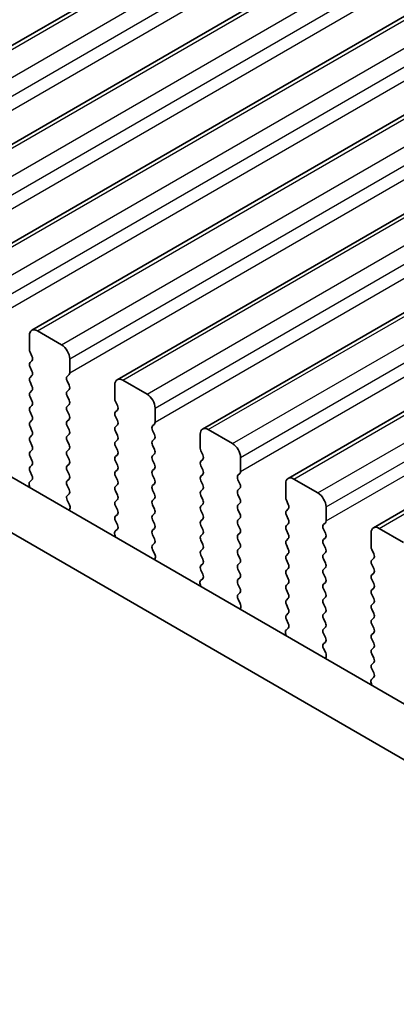
# Model space of a CAD drawing. Units: millimetres. Extents: x 0 to 7554, y 0 to 1124.
# Drawn here: x 307 to 323, y 400 to 443 of the extents above; entities that cross this region are included whole.
import ezdxf

# ---------------------------------------------------------------- set-up
doc = ezdxf.new("R2010")
doc.units = ezdxf.units.MM
doc.layers.add('Visible (ISO)', color=7, linetype='Continuous', lineweight=35)
doc.layers.add('Visible Narrow (ISO)', color=7, linetype='Continuous', lineweight=25)

msp = doc.modelspace()

# ---------------------------------------------------------------- linework, layer by layer
at = {"layer": 'Visible (ISO)'}
for p, q in [((296.1305, 436.2712), (484.928, 545.2735)), ((299.8782, 434.1074), (488.6757, 543.1097)), ((303.6258, 431.9437), (492.4234, 540.946)), ((307.3735, 429.78), (496.171, 538.7823)), ((311.1212, 427.6163), (499.9187, 536.6186)), ((314.8688, 425.4526), (503.6664, 534.4549)), ((318.6165, 423.2889), (507.414, 532.2912)), ((322.3642, 421.1252), (511.1617, 530.1274)), ((393.8275, 372.9254), (258.6406, 450.9756)), ((393.0224, 370.9408), (256.5193, 449.7509)), ((308.6842, 429.1429), (307.6235, 429.7552)), ((307.27, 429.5511), (307.27, 428.9388)), ((307.2982, 428.8244), (307.3831, 428.6448)), ((307.3831, 428.4489), (307.2982, 428.3672)), ((309.0377, 427.9181), (309.0377, 428.5305)), ((307.2982, 428.1712), (307.3831, 427.9916)), ((307.3831, 427.7957), (307.2982, 427.714)), ((308.9246, 427.7548), (309.0094, 427.8365)), ((312.4318, 426.9792), (311.3712, 427.5915)), ((307.2982, 427.518), (307.3831, 427.3384)), ((307.3831, 427.1425), (307.2982, 427.0608)), ((309.0094, 427.3792), (308.9246, 427.5589)), ((308.9246, 427.1016), (309.0094, 427.1833)), ((311.0176, 427.3874), (311.0176, 426.775)), ((307.2982, 426.8649), (307.3831, 426.6852)), ((309.0094, 426.726), (308.9246, 426.9057)), ((307.3831, 426.4893), (307.2982, 426.4076)), ((308.9246, 426.4484), (309.0094, 426.5301)), ((311.0459, 426.6607), (311.1308, 426.4811)), ((311.1308, 426.2851), (311.0459, 426.2035)), ((312.7854, 425.7544), (312.7854, 426.3668)), ((307.2982, 426.2117), (307.3831, 426.032)), ((309.0094, 426.0729), (308.9246, 426.2525)), ((308.9246, 425.7952), (309.0094, 425.8769)), ((311.0459, 426.0075), (311.1308, 425.8279)), ((307.3831, 425.8361), (307.2982, 425.7544)), ((307.2982, 425.5585), (307.3831, 425.3788)), ((309.0094, 425.4197), (308.9246, 425.5993)), ((311.1308, 425.6319), (311.0459, 425.5503)), ((312.6723, 425.5911), (312.7571, 425.6728)), ((316.1795, 424.8154), (315.1188, 425.4278)), ((307.3831, 425.1829), (307.2982, 425.1012)), ((308.9246, 425.142), (309.0094, 425.2237)), ((311.0459, 425.3543), (311.1308, 425.1747)), ((311.1308, 424.9787), (311.0459, 424.8971)), ((312.7571, 425.2155), (312.6723, 425.3952)), ((312.6723, 424.9379), (312.7571, 425.0196)), ((314.7653, 425.2237), (314.7653, 424.6113)), ((307.2982, 424.9053), (307.3831, 424.7256)), ((309.0094, 424.7665), (308.9246, 424.9461)), ((308.9246, 424.4888), (309.0094, 424.5705)), ((311.0459, 424.7011), (311.1308, 424.5215)), ((312.7571, 424.5623), (312.6723, 424.742)), ((307.3831, 424.5297), (307.2982, 424.448)), ((307.2982, 424.2521), (307.3831, 424.0724)), ((309.0094, 424.1133), (308.9246, 424.2929)), ((311.1308, 424.3255), (311.0459, 424.2439)), ((312.6723, 424.2847), (312.7571, 424.3664)), ((314.7936, 424.497), (314.8784, 424.3174)), ((314.8784, 424.1214), (314.7936, 424.0398)), ((316.5331, 423.5907), (316.5331, 424.2031)), ((307.3831, 423.8765), (307.2982, 423.7948)), ((308.9246, 423.8356), (309.0094, 423.9173)), ((311.0459, 424.0479), (311.1308, 423.8683)), ((312.7571, 423.9091), (312.6723, 424.0888)), ((312.6723, 423.6315), (312.7571, 423.7132)), ((314.7936, 423.8438), (314.8784, 423.6642)), ((307.2982, 423.5989), (307.3819, 423.4217)), ((309.0094, 423.4601), (308.9246, 423.6397)), ((308.9246, 423.1825), (309.0094, 423.2641)), ((311.1308, 423.6724), (311.0459, 423.5907)), ((311.0459, 423.3947), (311.1308, 423.2151)), ((312.7571, 423.2559), (312.6723, 423.4356)), ((314.8784, 423.4682), (314.7936, 423.3866)), ((316.4199, 423.4274), (316.5048, 423.5091)), ((319.9272, 422.6517), (318.8665, 423.2641)), ((307.265, 422.9875), (307.2947, 422.8852)), ((307.3804, 423.2244), (307.2845, 423.1374)), ((309.0094, 422.8069), (308.9246, 422.9865)), ((311.1308, 423.0192), (311.0459, 422.9375)), ((312.6723, 422.9783), (312.7571, 423.06)), ((314.7936, 423.1906), (314.8784, 423.011)), ((316.5048, 423.0518), (316.4199, 423.2314)), ((316.4199, 422.7742), (316.5048, 422.8559)), ((318.513, 423.06), (318.513, 422.4476)), ((308.9258, 422.5304), (309.0094, 422.6109)), ((311.0459, 422.7415), (311.1308, 422.5619)), ((312.7571, 422.6027), (312.6723, 422.7824)), ((312.6723, 422.3251), (312.7571, 422.4068)), ((314.8784, 422.815), (314.7936, 422.7334)), ((314.7936, 422.5374), (314.8784, 422.3578)), ((316.5048, 422.3986), (316.4199, 422.5782)), ((309.0231, 422.1337), (308.9273, 422.3313)), ((309.013, 421.8931), (309.0427, 421.9611)), ((311.1308, 422.366), (311.0459, 422.2843)), ((311.0459, 422.0883), (311.1308, 421.9087)), ((312.7571, 421.9495), (312.6723, 422.1292)), ((314.8784, 422.1618), (314.7936, 422.0802)), ((316.4199, 422.121), (316.5048, 422.2027)), ((318.5412, 422.3333), (318.6261, 422.1537)), ((318.6261, 421.9577), (318.5412, 421.8761)), ((320.2807, 421.427), (320.2807, 422.0394)), ((311.1308, 421.7128), (311.0459, 421.6311)), ((312.6723, 421.6719), (312.7571, 421.7536)), ((314.7936, 421.8842), (314.8784, 421.7046)), ((316.5048, 421.7454), (316.4199, 421.925)), ((316.4199, 421.4678), (316.5048, 421.5495)), ((318.5412, 421.6801), (318.6261, 421.5005)), ((311.0459, 421.4351), (311.1296, 421.258)), ((312.7571, 421.2963), (312.6723, 421.476)), ((312.6723, 421.0187), (312.7571, 421.1004)), ((314.8784, 421.5086), (314.7936, 421.427)), ((314.7936, 421.231), (314.8784, 421.0514)), ((316.5048, 421.0922), (316.4199, 421.2719)), ((318.6261, 421.3045), (318.5412, 421.2229)), ((320.1676, 421.2637), (320.2524, 421.3453)), ((323.6748, 420.488), (322.6142, 421.1004)), ((311.0126, 420.8237), (311.0423, 420.7215)), ((311.1281, 421.0606), (311.0322, 420.9737)), ((312.7571, 420.6431), (312.6723, 420.8228)), ((314.8784, 420.8554), (314.7936, 420.7738)), ((316.4199, 420.8146), (316.5048, 420.8963)), ((318.5412, 421.0269), (318.6261, 420.8473)), ((320.2524, 420.8881), (320.1676, 421.0677)), ((320.1676, 420.6105), (320.2524, 420.6921)), ((322.2606, 420.8963), (322.2606, 420.2839)), ((312.6734, 420.3667), (312.7571, 420.4472)), ((314.7936, 420.5778), (314.8784, 420.3982)), ((316.5048, 420.439), (316.4199, 420.6187)), ((316.4199, 420.1614), (316.5048, 420.2431)), ((318.6261, 420.6513), (318.5412, 420.5697)), ((318.5412, 420.3737), (318.6261, 420.1941)), ((320.2524, 420.2349), (320.1676, 420.4145)), ((312.7708, 419.9699), (312.6749, 420.1675)), ((312.7607, 419.7294), (312.7904, 419.7974)), ((314.8784, 420.2022), (314.7936, 420.1206)), ((314.7936, 419.9246), (314.8784, 419.745)), ((316.5048, 419.7858), (316.4199, 419.9655)), ((318.6261, 419.9981), (318.5412, 419.9165)), ((320.1676, 419.9573), (320.2524, 420.0389)), ((322.2889, 420.1696), (322.3738, 419.99)), ((314.8784, 419.549), (314.7936, 419.4674)), ((316.4199, 419.5082), (316.5048, 419.5899)), ((318.5412, 419.7205), (318.6261, 419.5409)), ((320.2524, 419.5817), (320.1676, 419.7613)), ((320.1676, 419.3041), (320.2524, 419.3857)), ((322.3738, 419.794), (322.2889, 419.7123)), ((322.2889, 419.5164), (322.3738, 419.3368)), ((314.7936, 419.2714), (314.8772, 419.0943)), ((316.5048, 419.1326), (316.4199, 419.3123)), ((316.4199, 418.855), (316.5048, 418.9367)), ((318.6261, 419.3449), (318.5412, 419.2633)), ((318.5412, 419.0673), (318.6261, 418.8877)), ((320.2524, 418.9285), (320.1676, 419.1081)), ((322.3738, 419.1408), (322.2889, 419.0591)), ((314.7603, 418.66), (314.79, 418.5578)), ((314.8757, 418.8969), (314.7799, 418.81)), ((316.5048, 418.4794), (316.4199, 418.6591)), ((318.6261, 418.6917), (318.5412, 418.6101)), ((320.1676, 418.6509), (320.2524, 418.7325)), ((322.2889, 418.8632), (322.3738, 418.6836)), ((316.4211, 418.203), (316.5048, 418.2835)), ((318.5412, 418.4141), (318.6261, 418.2345)), ((320.2524, 418.2753), (320.1676, 418.4549)), ((320.1676, 417.9977), (320.2524, 418.0793)), ((322.3738, 418.4876), (322.2889, 418.4059)), ((322.2889, 418.21), (322.3738, 418.0304)), ((316.5185, 417.8062), (316.4226, 418.0038)), ((318.6261, 418.0385), (318.5412, 417.9569)), ((318.5412, 417.7609), (318.6261, 417.5813)), ((320.2524, 417.6221), (320.1676, 417.8017)), ((322.3738, 417.8344), (322.2889, 417.7527)), ((316.5083, 417.5657), (316.538, 417.6337)), ((318.6261, 417.3853), (318.5412, 417.3037)), ((320.1676, 417.3445), (320.2524, 417.4262)), ((322.2889, 417.5568), (322.3738, 417.3772)), ((318.5412, 417.1077), (318.6249, 416.9306)), ((320.2524, 416.9689), (320.1676, 417.1485)), ((322.3738, 417.1812), (322.2889, 417.0996)), ((322.2889, 416.9036), (322.3738, 416.724)), ((318.508, 416.4963), (318.5377, 416.394)), ((318.6234, 416.7332), (318.5275, 416.6463)), ((320.1676, 416.6913), (320.2524, 416.773)), ((320.2524, 416.3157), (320.1676, 416.4953)), ((322.3738, 416.528), (322.2889, 416.4464)), ((320.1688, 416.0392), (320.2524, 416.1198)), ((322.2889, 416.2504), (322.3738, 416.0708)), ((320.2661, 415.6425), (320.1703, 415.8401)), ((322.3738, 415.8748), (322.2889, 415.7932)), ((322.2889, 415.5972), (322.3738, 415.4176)), ((320.256, 415.4019), (320.2857, 415.47)), ((322.3738, 415.2216), (322.2889, 415.14)), ((322.2889, 414.944), (322.3726, 414.7669)), ((322.2556, 414.3326), (322.2853, 414.2303)), ((322.3711, 414.5695), (322.2752, 414.4826))]:
    msp.add_line(p, q, dxfattribs=at)
for centre, major_axis, start_param, end_param in [((307.6235, 429.347), (-0.25, 0.433), 5.4977871, 7.0685835), ((307.4114, 428.8571), (0.1, -0.1732), 3.9269908, 4.5704919), ((308.6842, 428.7346), (-0.25, 0.433), 3.9269908, 5.4977871), ((307.27, 428.6122), (0.1, -0.1732), 0.1418971, 1.4288993), ((307.4114, 428.2039), (-0.1, 0.1732), 0.1418971, 1.4288993), ((307.4114, 427.5507), (-0.1, 0.1732), 0.1418971, 1.4288993), ((307.27, 427.959), (0.1, -0.1732), 0.1418971, 1.4288993), ((309.0377, 427.5915), (-0.1, 0.1732), 0.1418971, 1.4288993), ((308.8963, 427.9998), (0.1, -0.1732), 0.1418971, 0.7853982), ((311.3712, 427.1833), (-0.25, 0.433), 5.4977871, 7.0685835), ((307.27, 427.3058), (0.1, -0.1732), 0.1418971, 1.4288993), ((308.8963, 427.3466), (0.1, -0.1732), 0.1418971, 1.4288993), ((307.4114, 426.8975), (-0.1, 0.1732), 0.1418971, 1.4288993), ((309.0377, 426.9383), (-0.1, 0.1732), 0.1418971, 1.4288993), ((308.8963, 426.6934), (0.1, -0.1732), 0.1418971, 1.4288993), ((311.159, 426.6934), (0.1, -0.1732), 3.9269908, 4.5704919), ((312.4318, 426.5709), (-0.25, 0.433), 3.9269908, 5.4977871), ((307.4114, 426.2443), (-0.1, 0.1732), 0.1418971, 1.4288993), ((307.27, 426.6526), (0.1, -0.1732), 0.1418971, 1.4288993), ((309.0377, 426.2851), (-0.1, 0.1732), 0.1418971, 1.4288993), ((311.0176, 426.4484), (0.1, -0.1732), 0.1418971, 1.4288993), ((307.27, 425.9994), (0.1, -0.1732), 0.1418971, 1.4288993), ((308.8963, 426.0402), (0.1, -0.1732), 0.1418971, 1.4288993), ((311.159, 426.0402), (-0.1, 0.1732), 0.1418971, 1.4288993), ((307.4114, 425.5911), (-0.1, 0.1732), 0.1418971, 1.4288993), ((309.0377, 425.6319), (-0.1, 0.1732), 0.1418971, 1.4288993), ((308.8963, 425.387), (0.1, -0.1732), 0.1418971, 1.4288993), ((311.159, 425.387), (-0.1, 0.1732), 0.1418971, 1.4288993), ((311.0176, 425.7952), (0.1, -0.1732), 0.1418971, 1.4288993), ((312.7854, 425.4278), (-0.1, 0.1732), 0.1418971, 1.4288993), ((312.644, 425.8361), (0.1, -0.1732), 0.1418971, 0.7853982), ((315.1188, 425.0196), (-0.25, 0.433), 5.4977871, 7.0685835), ((307.4114, 424.9379), (-0.1, 0.1732), 0.1418971, 1.4288993), ((307.27, 425.3462), (0.1, -0.1732), 0.1418971, 1.4288993), ((309.0377, 424.9787), (-0.1, 0.1732), 0.1418971, 1.4288993), ((311.0176, 425.142), (0.1, -0.1732), 0.1418971, 1.4288993), ((312.644, 425.1829), (0.1, -0.1732), 0.1418971, 1.4288993), ((307.27, 424.693), (0.1, -0.1732), 0.1418971, 1.4288993), ((308.8963, 424.7338), (0.1, -0.1732), 0.1418971, 1.4288993), ((311.159, 424.7338), (-0.1, 0.1732), 0.1418971, 1.4288993), ((312.7854, 424.7746), (-0.1, 0.1732), 0.1418971, 1.4288993), ((312.644, 424.5297), (0.1, -0.1732), 0.1418971, 1.4288993), ((314.9067, 424.5297), (0.1, -0.1732), 3.9269908, 4.5704919), ((316.1795, 424.4072), (-0.25, 0.433), 3.9269908, 5.4977871), ((307.4114, 424.2847), (-0.1, 0.1732), 0.1418971, 1.4288993), ((309.0377, 424.3255), (-0.1, 0.1732), 0.1418971, 1.4288993), ((308.8963, 424.0806), (0.1, -0.1732), 0.1418971, 1.4288993), ((311.159, 424.0806), (-0.1, 0.1732), 0.1418971, 1.4288993), ((311.0176, 424.4888), (0.1, -0.1732), 0.1418971, 1.4288993), ((312.7854, 424.1214), (-0.1, 0.1732), 0.1418971, 1.4288993), ((314.7653, 424.2847), (0.1, -0.1732), 0.1418971, 1.4288993), ((307.4114, 423.6315), (-0.1, 0.1732), 0.1418971, 1.4288993), ((307.27, 424.0398), (0.1, -0.1732), 0.1418971, 1.4288993), ((309.0377, 423.6724), (-0.1, 0.1732), 0.1418971, 1.4288993), ((311.0176, 423.8356), (0.1, -0.1732), 0.1418971, 1.4288993), ((312.644, 423.8765), (0.1, -0.1732), 0.1418971, 1.4288993), ((314.9067, 423.8765), (-0.1, 0.1732), 0.1418971, 1.4288993), ((307.2688, 423.3891), (0.1, -0.1732), 0.1242358, 1.4288993), ((308.8963, 423.4274), (0.1, -0.1732), 0.1418971, 1.4288993), ((311.159, 423.4274), (-0.1, 0.1732), 0.1418971, 1.4288993), ((312.7854, 423.4682), (-0.1, 0.1732), 0.1418971, 1.4288993), ((312.644, 423.2233), (0.1, -0.1732), 0.1418971, 1.4288993), ((314.9067, 423.2233), (-0.1, 0.1732), 0.1418971, 1.4288993), ((314.7653, 423.6315), (0.1, -0.1732), 0.1418971, 1.4288993), ((316.5331, 423.2641), (-0.1, 0.1732), 0.1418971, 1.4288993), ((316.3916, 423.6724), (0.1, -0.1732), 0.1418971, 0.7853982), ((318.8665, 422.8559), (-0.25, 0.433), 5.4977871, 7.0685835), ((307.3962, 422.9727), (-0.1, 0.1732), 0.1242358, 1.1681528), ((309.0377, 423.0192), (-0.1, 0.1732), 0.1418971, 1.4288993), ((311.159, 422.7742), (-0.1, 0.1732), 0.1418971, 1.4288993), ((311.0176, 423.1825), (0.1, -0.1732), 0.1418971, 1.4288993), ((312.7854, 422.815), (-0.1, 0.1732), 0.1418971, 1.4288993), ((314.7653, 422.9783), (0.1, -0.1732), 0.1418971, 1.4288993), ((316.3916, 423.0192), (0.1, -0.1732), 0.1418971, 1.4288993), ((309.0389, 422.3671), (-0.1, 0.1732), 0.1418971, 1.4465605), ((308.8963, 422.7742), (0.1, -0.1732), 0.1418971, 1.4288993), ((311.0176, 422.5293), (0.1, -0.1732), 0.1418971, 1.4288993), ((312.644, 422.5701), (0.1, -0.1732), 0.1418971, 1.4288993), ((314.9067, 422.5701), (-0.1, 0.1732), 0.1418971, 1.4288993), ((316.5331, 422.6109), (-0.1, 0.1732), 0.1418971, 1.4288993), ((316.3916, 422.366), (0.1, -0.1732), 0.1418971, 1.4288993), ((318.6544, 422.366), (0.1, -0.1732), 3.9269908, 4.5704919), ((319.9272, 422.2435), (-0.25, 0.433), 3.9269908, 5.4977871), ((308.9115, 422.0978), (-0.1, 0.1732), 3.5442362, 4.5881532), ((311.159, 422.121), (-0.1, 0.1732), 0.1418971, 1.4288993), ((312.7854, 422.1618), (-0.1, 0.1732), 0.1418971, 1.4288993), ((314.9067, 421.9169), (-0.1, 0.1732), 0.1418971, 1.4288993), ((314.7653, 422.3251), (0.1, -0.1732), 0.1418971, 1.4288993), ((316.5331, 421.9577), (-0.1, 0.1732), 0.1418971, 1.4288993), ((318.513, 422.121), (0.1, -0.1732), 0.1418971, 1.4288993), ((311.159, 421.4678), (-0.1, 0.1732), 0.1418971, 1.4288993), ((311.0176, 421.8761), (0.1, -0.1732), 0.1418971, 1.4288993), ((312.7854, 421.5086), (-0.1, 0.1732), 0.1418971, 1.4288993), ((312.644, 421.9169), (0.1, -0.1732), 0.1418971, 1.4288993), ((314.7653, 421.6719), (0.1, -0.1732), 0.1418971, 1.4288993), ((316.3916, 421.7128), (0.1, -0.1732), 0.1418971, 1.4288993), ((318.6544, 421.7128), (-0.1, 0.1732), 0.1418971, 1.4288993), ((311.0164, 421.2254), (0.1, -0.1732), 0.1242358, 1.4288993), ((312.644, 421.2637), (0.1, -0.1732), 0.1418971, 1.4288993), ((314.9067, 421.2637), (-0.1, 0.1732), 0.1418971, 1.4288993), ((316.5331, 421.3045), (-0.1, 0.1732), 0.1418971, 1.4288993), ((316.3916, 421.0596), (0.1, -0.1732), 0.1418971, 1.4288993), ((318.6544, 421.0596), (-0.1, 0.1732), 0.1418971, 1.4288993), ((318.513, 421.4678), (0.1, -0.1732), 0.1418971, 1.4288993), ((320.2807, 421.1004), (-0.1, 0.1732), 0.1418971, 1.4288993), ((320.1393, 421.5086), (0.1, -0.1732), 0.1418971, 0.7853982), ((322.6142, 420.6921), (-0.25, 0.433), 5.4977871, 7.0685835), ((311.1438, 420.809), (-0.1, 0.1732), 0.1242358, 1.1681528), ((312.7854, 420.8554), (-0.1, 0.1732), 0.1418971, 1.4288993), ((314.9067, 420.6105), (-0.1, 0.1732), 0.1418971, 1.4288993), ((314.7653, 421.0187), (0.1, -0.1732), 0.1418971, 1.4288993), ((316.5331, 420.6513), (-0.1, 0.1732), 0.1418971, 1.4288993), ((318.513, 420.8146), (0.1, -0.1732), 0.1418971, 1.4288993), ((320.1393, 420.8554), (0.1, -0.1732), 0.1418971, 1.4288993), ((312.7866, 420.2034), (-0.1, 0.1732), 0.1418971, 1.4465605), ((312.644, 420.6105), (0.1, -0.1732), 0.1418971, 1.4288993), ((314.7653, 420.3655), (0.1, -0.1732), 0.1418971, 1.4288993), ((316.3916, 420.4064), (0.1, -0.1732), 0.1418971, 1.4288993), ((318.6544, 420.4064), (-0.1, 0.1732), 0.1418971, 1.4288993), ((320.2807, 420.4472), (-0.1, 0.1732), 0.1418971, 1.4288993), ((320.1393, 420.2022), (0.1, -0.1732), 0.1418971, 1.4288993), ((322.402, 420.2022), (0.1, -0.1732), 3.9269908, 4.5704919), ((312.6592, 419.9341), (-0.1, 0.1732), 3.5442362, 4.5881532), ((314.9067, 419.9573), (-0.1, 0.1732), 0.1418971, 1.4288993), ((316.5331, 419.9981), (-0.1, 0.1732), 0.1418971, 1.4288993), ((318.6544, 419.7532), (-0.1, 0.1732), 0.1418971, 1.4288993), ((318.513, 420.1614), (0.1, -0.1732), 0.1418971, 1.4288993), ((320.2807, 419.794), (-0.1, 0.1732), 0.1418971, 1.4288993), ((322.2606, 419.9573), (0.1, -0.1732), 0.1418971, 1.4288993), ((314.9067, 419.3041), (-0.1, 0.1732), 0.1418971, 1.4288993), ((314.7653, 419.7123), (0.1, -0.1732), 0.1418971, 1.4288993), ((316.5331, 419.3449), (-0.1, 0.1732), 0.1418971, 1.4288993), ((316.3916, 419.7532), (0.1, -0.1732), 0.1418971, 1.4288993), ((318.513, 419.5082), (0.1, -0.1732), 0.1418971, 1.4288993), ((320.1393, 419.549), (0.1, -0.1732), 0.1418971, 1.4288993), ((322.402, 419.549), (-0.1, 0.1732), 0.1418971, 1.4288993), ((314.7641, 419.0616), (0.1, -0.1732), 0.1242358, 1.4288993), ((316.3916, 419.1), (0.1, -0.1732), 0.1418971, 1.4288993), ((318.6544, 419.1), (-0.1, 0.1732), 0.1418971, 1.4288993), ((320.2807, 419.1408), (-0.1, 0.1732), 0.1418971, 1.4288993), ((322.402, 418.8958), (-0.1, 0.1732), 0.1418971, 1.4288993), ((322.2606, 419.3041), (0.1, -0.1732), 0.1418971, 1.4288993), ((314.8915, 418.6453), (-0.1, 0.1732), 0.1242358, 1.1681528), ((316.5331, 418.6917), (-0.1, 0.1732), 0.1418971, 1.4288993), ((318.6544, 418.4468), (-0.1, 0.1732), 0.1418971, 1.4288993), ((318.513, 418.855), (0.1, -0.1732), 0.1418971, 1.4288993), ((320.2807, 418.4876), (-0.1, 0.1732), 0.1418971, 1.4288993), ((320.1393, 418.8958), (0.1, -0.1732), 0.1418971, 1.4288993), ((322.2606, 418.6509), (0.1, -0.1732), 0.1418971, 1.4288993), ((316.5342, 418.0397), (-0.1, 0.1732), 0.1418971, 1.4465605), ((316.3916, 418.4468), (0.1, -0.1732), 0.1418971, 1.4288993), ((318.513, 418.2018), (0.1, -0.1732), 0.1418971, 1.4288993), ((320.1393, 418.2426), (0.1, -0.1732), 0.1418971, 1.4288993), ((322.402, 418.2426), (-0.1, 0.1732), 0.1418971, 1.4288993), ((316.4068, 417.7704), (-0.1, 0.1732), 3.5442362, 4.5881532), ((318.6544, 417.7936), (-0.1, 0.1732), 0.1418971, 1.4288993), ((320.2807, 417.8344), (-0.1, 0.1732), 0.1418971, 1.4288993), ((322.402, 417.5895), (-0.1, 0.1732), 0.1418971, 1.4288993), ((322.2606, 417.9977), (0.1, -0.1732), 0.1418971, 1.4288993), ((318.6544, 417.1404), (-0.1, 0.1732), 0.1418971, 1.4288993), ((318.513, 417.5486), (0.1, -0.1732), 0.1418971, 1.4288993), ((320.2807, 417.1812), (-0.1, 0.1732), 0.1418971, 1.4288993), ((320.1393, 417.5895), (0.1, -0.1732), 0.1418971, 1.4288993), ((322.2606, 417.3445), (0.1, -0.1732), 0.1418971, 1.4288993), ((318.5118, 416.8979), (0.1, -0.1732), 0.1242358, 1.4288993), ((320.1393, 416.9363), (0.1, -0.1732), 0.1418971, 1.4288993), ((322.402, 416.9363), (-0.1, 0.1732), 0.1418971, 1.4288993), ((318.6392, 416.4816), (-0.1, 0.1732), 0.1242358, 1.1681528), ((320.2807, 416.528), (-0.1, 0.1732), 0.1418971, 1.4288993), ((322.402, 416.2831), (-0.1, 0.1732), 0.1418971, 1.4288993), ((322.2606, 416.6913), (0.1, -0.1732), 0.1418971, 1.4288993), ((320.2819, 415.8759), (-0.1, 0.1732), 0.1418971, 1.4465605), ((320.1393, 416.2831), (0.1, -0.1732), 0.1418971, 1.4288993), ((322.2606, 416.0381), (0.1, -0.1732), 0.1418971, 1.4288993), ((320.1545, 415.6067), (-0.1, 0.1732), 3.5442362, 4.5881532), ((322.402, 415.6299), (-0.1, 0.1732), 0.1418971, 1.4288993), ((322.402, 414.9767), (-0.1, 0.1732), 0.1418971, 1.4288993), ((322.2606, 415.3849), (0.1, -0.1732), 0.1418971, 1.4288993), ((322.2594, 414.7342), (0.1, -0.1732), 0.1242358, 1.4288993), ((322.3868, 414.3178), (-0.1, 0.1732), 0.1242358, 1.1681528)]:
    msp.add_ellipse(centre, major_axis=major_axis, ratio=0.5773503, start_param=start_param, end_param=end_param, dxfattribs=at)
at = {"layer": 'Visible Narrow (ISO)'}
for p, q in [((296.3805, 436.2464), (485.178, 545.2487)), ((297.4412, 435.634), (486.2387, 544.6363)), ((297.7947, 435.0217), (486.5922, 544.0239)), ((297.7947, 434.4093), (486.5922, 543.4116)), ((300.1282, 434.0827), (488.9257, 543.085)), ((301.1888, 433.4703), (489.9864, 542.4726)), ((301.5424, 432.8579), (490.3399, 541.8602)), ((301.5424, 432.2456), (490.3399, 541.2479)), ((303.8758, 431.919), (492.6734, 540.9213)), ((304.9365, 431.3066), (493.734, 540.3089)), ((305.2901, 430.6942), (494.0876, 539.6965)), ((305.2901, 430.0818), (494.0876, 539.0841)), ((307.6235, 429.7552), (496.421, 538.7575)), ((308.6842, 429.1429), (497.4817, 538.1452)), ((309.0377, 428.5305), (497.8352, 537.5328)), ((309.0377, 427.9181), (497.8352, 536.9204)), ((311.3712, 427.5915), (500.1687, 536.5938)), ((312.4318, 426.9792), (501.2293, 535.9815)), ((312.7854, 426.3668), (501.5829, 535.3691)), ((312.7854, 425.7544), (501.5829, 534.7567)), ((315.1188, 425.4278), (503.9164, 534.4301)), ((316.1795, 424.8154), (504.977, 533.8177)), ((316.5331, 424.2031), (505.3306, 533.2054)), ((316.5331, 423.5907), (505.3306, 532.593)), ((318.8665, 423.2641), (507.664, 532.2664)), ((319.9272, 422.6517), (508.7247, 531.654)), ((320.2807, 422.0394), (509.0782, 531.0417)), ((320.2807, 421.427), (509.0782, 530.4293)), ((322.6142, 421.1004), (511.4117, 530.1027))]:
    msp.add_line(p, q, dxfattribs=at)

doc.saveas('drawing.dxf')
